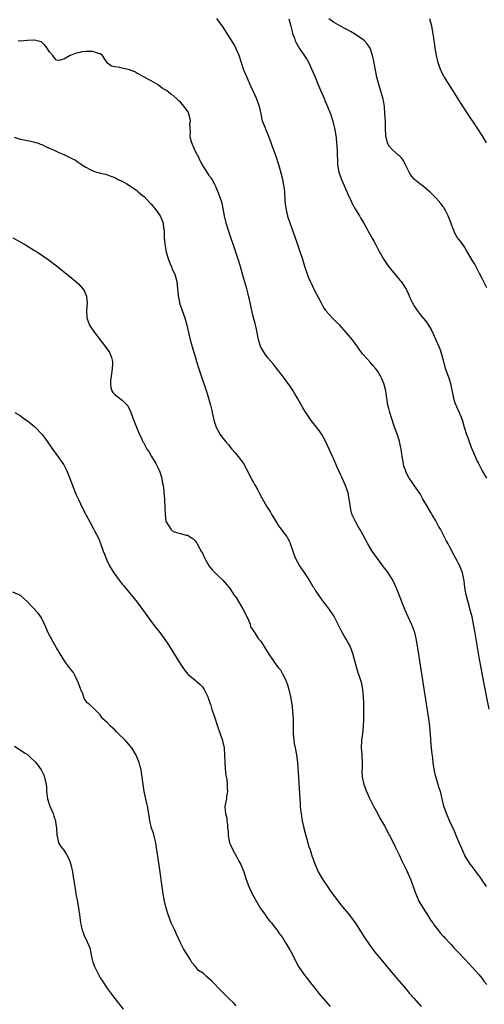
# Model space of a CAD drawing. Units: inches. Extents: x 2637000 to 2640000, y 1482000 to 1485000.
# Drawn here: x 2637477 to 2637604, y 1482269 to 1482539 of the extents above; entities that cross this region are included whole.
import ezdxf

# ---------------------------------------------------------------- set-up
doc = ezdxf.new("R2010")
doc.units = ezdxf.units.IN
doc.header["$MEASUREMENT"] = 0
doc.layers.add('LD26371482_10ft', color=103, linetype='Continuous')

msp = doc.modelspace()

# ---------------------------------------------------------------- linework, layer by layer
at = {"layer": 'LD26371482_10ft'}
for points, elevation in [([(2637605.65, 1482349.65), (2637604.18, 1482357), (2637603.43, 1482361), (2637603, 1482363.37), (2637601.76, 1482371), (2637601.41, 1482373), (2637600.97, 1482375), (2637600.56, 1482376.56), (2637599.87, 1482379), (2637599.39, 1482381), (2637599.02, 1482383), (2637598.8, 1482384.81), (2637598.69, 1482385.31), (2637598.37, 1482387), (2637598, 1482388), (2637597.59, 1482389), (2637597.39, 1482389.39), (2637597, 1482390.19), (2637596.57, 1482391), (2637595.99, 1482391.99), (2637595, 1482393.91), (2637594.41, 1482395), (2637593.9, 1482395.9), (2637593.37, 1482397), (2637593, 1482397.73), (2637592.29, 1482399), (2637591.81, 1482399.81), (2637591, 1482401.34), (2637590.02, 1482403), (2637589.63, 1482403.63), (2637588.64, 1482405.36), (2637587.42, 1482407.42), (2637587, 1482408.18), (2637586.7, 1482408.7), (2637585, 1482411.23), (2637584.25, 1482412.25), (2637583.77, 1482413), (2637583, 1482414.43), (2637582.82, 1482414.82), (2637582.77, 1482415), (2637582.29, 1482416.29), (2637582.15, 1482417), (2637582, 1482418), (2637581.78, 1482419), (2637581.67, 1482419.67), (2637581.51, 1482421), (2637581.08, 1482423.08), (2637580.6, 1482424.6), (2637580.14, 1482425.86), (2637579.54, 1482427.54), (2637578.41, 1482431), (2637578.11, 1482432.11), (2637577.9, 1482433), (2637577.7, 1482434.3), (2637577.6, 1482435), (2637577.54, 1482435.54), (2637577.32, 1482437), (2637577, 1482438.31), (2637576.78, 1482439), (2637576.23, 1482440.23), (2637575.84, 1482441), (2637575, 1482442.47), (2637574.62, 1482443), (2637573.85, 1482443.85), (2637573, 1482444.86), (2637571.03, 1482447.03), (2637570.17, 1482448.17), (2637569.61, 1482449), (2637568.14, 1482451), (2637567.6, 1482451.6), (2637566.49, 1482453), (2637564.71, 1482455), (2637563.84, 1482455.84), (2637562.62, 1482457), (2637561, 1482458.81), (2637560.85, 1482459), (2637560.14, 1482460.14), (2637559.68, 1482461), (2637557.62, 1482465), (2637557, 1482466.24), (2637556.66, 1482467), (2637556.16, 1482468.16), (2637555.11, 1482471.11), (2637554.53, 1482473), (2637553.67, 1482475.67), (2637553, 1482477.58), (2637551.06, 1482483), (2637550.55, 1482484.55), (2637550.43, 1482485), (2637550.15, 1482486.15), (2637549.98, 1482487), (2637549.76, 1482489), (2637549.6, 1482491.6), (2637549.43, 1482493), (2637549.37, 1482493.37), (2637549.04, 1482495), (2637548.34, 1482497.66), (2637547.96, 1482499), (2637547.35, 1482501), (2637546.64, 1482503), (2637546.17, 1482504.17), (2637545.89, 1482505), (2637545, 1482507.5), (2637544.52, 1482508.52), (2637544.28, 1482509), (2637543.54, 1482511), (2637543.44, 1482511.44), (2637543.13, 1482513), (2637542.68, 1482515), (2637542.21, 1482516.21), (2637541.96, 1482517), (2637541.66, 1482517.66), (2637541.07, 1482519), (2637540.41, 1482520.41), (2637539.16, 1482523.16), (2637538.58, 1482524.58), (2637538.42, 1482525), (2637537.08, 1482529), (2637536.19, 1482531), (2637535.79, 1482531.79), (2637535.07, 1482533), (2637534.28, 1482534.28), (2637532.72, 1482536.72), (2637531, 1482539.11)], 8360), ([(2637550.75, 1482539), (2637551.27, 1482537), (2637551.59, 1482535.59), (2637551.77, 1482535), (2637552.24, 1482533.76), (2637552.48, 1482533), (2637552.63, 1482532.63), (2637553.34, 1482531.34), (2637553.59, 1482531), (2637554.84, 1482529.16), (2637555.76, 1482527.76), (2637556.19, 1482527), (2637557.67, 1482523.67), (2637557.93, 1482523), (2637558.59, 1482521.41), (2637559.44, 1482519.44), (2637560.48, 1482517), (2637560.62, 1482516.62), (2637561.32, 1482515), (2637562.12, 1482513), (2637562.79, 1482511), (2637563, 1482510.14), (2637563.25, 1482509), (2637563.58, 1482507), (2637563.67, 1482506.33), (2637563.82, 1482505), (2637563.97, 1482503), (2637564.11, 1482499), (2637564.43, 1482497), (2637565.13, 1482495), (2637567, 1482490.78), (2637567.82, 1482489), (2637568.21, 1482488.21), (2637569, 1482486.76), (2637570.06, 1482485), (2637570.4, 1482484.4), (2637571.28, 1482483), (2637572.43, 1482481), (2637572.61, 1482480.61), (2637573.31, 1482479.31), (2637573.52, 1482479), (2637574.01, 1482478.01), (2637574.6, 1482477), (2637575.41, 1482475.41), (2637576.82, 1482473), (2637577, 1482472.75), (2637577.68, 1482471.68), (2637578.19, 1482471), (2637580.36, 1482468.36), (2637581.28, 1482467.28), (2637581.54, 1482467), (2637582.9, 1482464.9), (2637583, 1482464.66), (2637583.52, 1482463.52), (2637583.72, 1482463), (2637584.23, 1482461.77), (2637584.61, 1482461), (2637584.78, 1482460.78), (2637585, 1482460.39), (2637585.57, 1482459.57), (2637585.88, 1482459), (2637587, 1482457.56), (2637588.19, 1482456.19), (2637589.05, 1482455), (2637589.8, 1482453.8), (2637590.44, 1482452.44), (2637591.03, 1482450.97), (2637591.92, 1482449), (2637592.23, 1482448.23), (2637592.64, 1482447), (2637593.14, 1482445), (2637593.49, 1482443.49), (2637594.08, 1482441.92), (2637594.39, 1482441), (2637594.56, 1482440.56), (2637595.07, 1482439), (2637595.84, 1482435), (2637596.27, 1482433.73), (2637596.54, 1482433), (2637596.7, 1482432.7), (2637597, 1482431.96), (2637597.32, 1482431.32), (2637597.44, 1482431), (2637597.93, 1482429.93), (2637598.22, 1482429), (2637598.42, 1482428.42), (2637598.85, 1482427), (2637599.49, 1482425), (2637599.91, 1482423.91), (2637600.21, 1482423), (2637600.94, 1482421.06), (2637601.58, 1482419.58), (2637601.81, 1482419), (2637602.49, 1482417.51), (2637602.73, 1482417), (2637603.76, 1482415), (2637604.98, 1482413)], 8370), ([(2637605, 1482465.2), (2637603.77, 1482467.77), (2637603, 1482469.19), (2637602.07, 1482471), (2637601.73, 1482471.73), (2637601, 1482472.81), (2637600.69, 1482473.31), (2637599.74, 1482475), (2637599.49, 1482475.49), (2637599, 1482476.27), (2637598.74, 1482476.73), (2637598.51, 1482477), (2637597.87, 1482477.87), (2637597, 1482479), (2637596.22, 1482480.22), (2637595.94, 1482481), (2637595.38, 1482482.62), (2637595.15, 1482483.15), (2637594.43, 1482485), (2637593.75, 1482486.25), (2637593.25, 1482487.25), (2637593, 1482487.59), (2637592.39, 1482488.39), (2637591, 1482489.97), (2637589.45, 1482491.45), (2637588.39, 1482492.39), (2637587.67, 1482493), (2637587, 1482493.48), (2637585.18, 1482495), (2637585, 1482495.17), (2637584.18, 1482496.18), (2637583.7, 1482497), (2637583, 1482498.44), (2637582.74, 1482499), (2637582.16, 1482500.16), (2637581.5, 1482501), (2637581.27, 1482501.27), (2637581, 1482501.45), (2637579.12, 1482503.12), (2637578.19, 1482504.19), (2637577.78, 1482505), (2637577.45, 1482506.55), (2637577.32, 1482507), (2637577.24, 1482509), (2637577.19, 1482511), (2637577.09, 1482513), (2637576.92, 1482515), (2637576.65, 1482516.65), (2637576.58, 1482517), (2637576.39, 1482517.61), (2637575.8, 1482519.8), (2637575.39, 1482521), (2637574.86, 1482523), (2637574.45, 1482525), (2637573.91, 1482527.91), (2637573.69, 1482529), (2637573.03, 1482531.03), (2637572.21, 1482532.21), (2637571.51, 1482533), (2637571, 1482533.38), (2637569, 1482534.73), (2637568.58, 1482535), (2637567.59, 1482535.59), (2637567, 1482535.89), (2637566.29, 1482536.29), (2637564.93, 1482537), (2637563, 1482538.12), (2637561.71, 1482539)], 8380), ([(2637604.92, 1482505), (2637603.72, 1482507), (2637601.33, 1482510.67), (2637600.25, 1482512.25), (2637599.78, 1482513), (2637597.86, 1482515.86), (2637597, 1482517.34), (2637595.98, 1482519), (2637594.19, 1482521.81), (2637593.41, 1482523), (2637593.26, 1482523.26), (2637592.57, 1482524.57), (2637592.39, 1482525), (2637591.68, 1482527), (2637591.2, 1482529), (2637590.87, 1482531), (2637590.66, 1482532.66), (2637590.59, 1482533), (2637590.42, 1482534.42), (2637589.97, 1482537), (2637589.35, 1482539)], 8390), ([(2637604.98, 1482301), (2637603.55, 1482303), (2637603, 1482303.84), (2637602.5, 1482304.5), (2637602.06, 1482305), (2637601, 1482306.44), (2637600.53, 1482307), (2637599.25, 1482309), (2637599, 1482309.49), (2637598.55, 1482310.55), (2637597, 1482314.04), (2637596.61, 1482315), (2637596.12, 1482316.12), (2637595, 1482318.62), (2637594, 1482321), (2637593.27, 1482323), (2637592.74, 1482325), (2637592.28, 1482327), (2637591.98, 1482327.98), (2637591.68, 1482329), (2637591.03, 1482331.03), (2637590.65, 1482332.65), (2637590.4, 1482334.4), (2637590.35, 1482335), (2637590.19, 1482336.19), (2637589.98, 1482338.02), (2637589.83, 1482339), (2637589.65, 1482341), (2637589.63, 1482341.63), (2637589.53, 1482343.53), (2637589.4, 1482345), (2637589.12, 1482347), (2637586.03, 1482367), (2637585.68, 1482369), (2637585.19, 1482371), (2637585.14, 1482371.14), (2637584.59, 1482372.59), (2637584.41, 1482373), (2637583.43, 1482375), (2637582.52, 1482377), (2637580.99, 1482381), (2637580.19, 1482383), (2637579.84, 1482383.84), (2637579.25, 1482385), (2637579, 1482385.45), (2637577.97, 1482387), (2637577.57, 1482387.57), (2637577, 1482388.33), (2637576.47, 1482389), (2637575, 1482390.94), (2637573.6, 1482393), (2637573, 1482393.92), (2637572.37, 1482395), (2637571, 1482397.53), (2637570.18, 1482399), (2637569.74, 1482399.74), (2637569, 1482401.11), (2637568.13, 1482403), (2637567.86, 1482403.86), (2637567.6, 1482405), (2637567.34, 1482406.66), (2637567.27, 1482407.27), (2637566.95, 1482408.95), (2637566.26, 1482411), (2637565.86, 1482411.86), (2637565.25, 1482413.25), (2637565, 1482413.85), (2637564.46, 1482415), (2637564.01, 1482416.01), (2637563, 1482418.44), (2637562.72, 1482419), (2637562.13, 1482420.13), (2637561.8, 1482421), (2637560.91, 1482423), (2637560.2, 1482424.2), (2637559.76, 1482425), (2637559, 1482426.09), (2637558.32, 1482427), (2637556.84, 1482428.84), (2637555.35, 1482431), (2637555, 1482431.59), (2637554.49, 1482432.49), (2637553.13, 1482435), (2637552.3, 1482436.3), (2637551.91, 1482437), (2637551, 1482438.37), (2637550.72, 1482438.72), (2637549, 1482441.05), (2637547.27, 1482443.27), (2637546.38, 1482444.38), (2637545, 1482445.99), (2637544.27, 1482447), (2637543.77, 1482447.77), (2637543.03, 1482449), (2637542.43, 1482451), (2637541.86, 1482453.86), (2637541.48, 1482455.48), (2637541.07, 1482457), (2637540.31, 1482460.31), (2637539.94, 1482462.06), (2637539.7, 1482463), (2637539.53, 1482463.53), (2637539.17, 1482465), (2637538.04, 1482469), (2637537.35, 1482471.35), (2637536.87, 1482472.87), (2637536.17, 1482475), (2637534.16, 1482481), (2637533.55, 1482483), (2637533.44, 1482483.44), (2637533.09, 1482485), (2637532.74, 1482487), (2637532.44, 1482488.44), (2637532.25, 1482489), (2637531.81, 1482490.19), (2637531.53, 1482491), (2637531, 1482492.28), (2637530.73, 1482493), (2637530.41, 1482493.59), (2637529.7, 1482495), (2637529.41, 1482495.41), (2637529, 1482495.92), (2637528.55, 1482496.55), (2637527, 1482498.96), (2637526.29, 1482500.29), (2637526, 1482501), (2637525.64, 1482501.64), (2637524.98, 1482503), (2637524.1, 1482505), (2637523.77, 1482506.23), (2637523.63, 1482507), (2637523.72, 1482507.72), (2637523.62, 1482509), (2637523.61, 1482510.39), (2637523.73, 1482511), (2637523.65, 1482511.65), (2637523.31, 1482513), (2637523, 1482513.58), (2637521.98, 1482515), (2637521, 1482516.16), (2637520.52, 1482516.52), (2637520.06, 1482517), (2637519, 1482517.97), (2637518.35, 1482518.35), (2637517.61, 1482519), (2637517.26, 1482519.26), (2637517, 1482519.49), (2637516.01, 1482520.01), (2637515, 1482520.85), (2637514.9, 1482520.9), (2637513, 1482521.99), (2637511.01, 1482523.01), (2637509.79, 1482523.79), (2637509, 1482524.12), (2637508.52, 1482524.52), (2637507, 1482525.04), (2637505, 1482525.53), (2637504.33, 1482525.67), (2637503, 1482525.84), (2637502.05, 1482526.05), (2637501, 1482526.85), (2637500.87, 1482527), (2637499.63, 1482529), (2637499, 1482529.4), (2637498.47, 1482529.53), (2637497, 1482530.08), (2637495.94, 1482530.06), (2637495, 1482530.12), (2637494.05, 1482529.96), (2637493, 1482529.74), (2637492.37, 1482529.63), (2637491, 1482529.09), (2637490.72, 1482529), (2637489, 1482527.95), (2637487.61, 1482527.61), (2637487, 1482527.66), (2637486.4, 1482528.4), (2637485.95, 1482529), (2637485, 1482530.09), (2637484.39, 1482531), (2637483.8, 1482531.8), (2637483, 1482532.6), (2637482.76, 1482532.76), (2637481, 1482533.21), (2637480.79, 1482533.21), (2637479, 1482533.09), (2637477, 1482532.9), (2637476.91, 1482532.91), (2637476.45, 1482533)], 8350), ([(2637475.4, 1482506.59), (2637477, 1482506.06), (2637478.15, 1482505.85), (2637479, 1482505.62), (2637480.69, 1482505.31), (2637481, 1482505.23), (2637481.7, 1482505), (2637482.65, 1482504.66), (2637483, 1482504.55), (2637484.01, 1482504.01), (2637486.35, 1482503), (2637487.64, 1482502.36), (2637489, 1482501.8), (2637490.68, 1482501), (2637490.89, 1482500.89), (2637491, 1482500.81), (2637492.22, 1482500.22), (2637493, 1482499.6), (2637493.42, 1482499.42), (2637493.96, 1482499), (2637495, 1482498.38), (2637496.39, 1482497.61), (2637497, 1482497.34), (2637497.95, 1482497), (2637498.78, 1482496.78), (2637499, 1482496.68), (2637500.42, 1482496.42), (2637501, 1482496.24), (2637501.89, 1482495.89), (2637503, 1482495.51), (2637503.3, 1482495.3), (2637503.86, 1482495), (2637505, 1482494.46), (2637506.26, 1482493.74), (2637507, 1482493.3), (2637508.36, 1482492.36), (2637509, 1482491.96), (2637509.51, 1482491.51), (2637510.6, 1482490.6), (2637511, 1482490.29), (2637512.59, 1482488.59), (2637513, 1482488.2), (2637513.52, 1482487.52), (2637513.96, 1482487), (2637515, 1482485.66), (2637515.42, 1482485), (2637515.91, 1482483.91), (2637516.25, 1482483), (2637516.38, 1482481.62), (2637516.5, 1482481), (2637516.57, 1482480.57), (2637516.57, 1482479), (2637516.71, 1482477.29), (2637517.11, 1482475), (2637517.69, 1482473), (2637518.04, 1482472.04), (2637518.52, 1482471), (2637518.64, 1482470.64), (2637519, 1482469.84), (2637519.41, 1482469), (2637519.98, 1482467), (2637520.21, 1482465), (2637520.25, 1482464.25), (2637520.37, 1482463), (2637520.7, 1482461.3), (2637520.73, 1482461), (2637520.79, 1482460.79), (2637521, 1482460.26), (2637521.43, 1482459), (2637522.15, 1482457), (2637522.7, 1482455), (2637523.16, 1482453), (2637523.67, 1482451), (2637523.93, 1482450.07), (2637524.42, 1482448.42), (2637524.81, 1482447), (2637525.4, 1482445), (2637526.04, 1482443), (2637528.28, 1482436.28), (2637528.69, 1482435), (2637529.26, 1482433), (2637529.61, 1482431.61), (2637529.72, 1482431), (2637530.16, 1482429), (2637530.34, 1482428.34), (2637530.8, 1482427), (2637531, 1482426.6), (2637531.9, 1482425), (2637532.34, 1482424.34), (2637533.44, 1482423), (2637534.13, 1482422.13), (2637535.13, 1482421), (2637535.96, 1482419.96), (2637536.82, 1482419), (2637538.25, 1482417), (2637539, 1482415.66), (2637539.35, 1482415), (2637540.57, 1482412.57), (2637541, 1482411.85), (2637541.29, 1482411.29), (2637541.48, 1482411), (2637542.13, 1482409.87), (2637542.62, 1482409), (2637543.44, 1482407.44), (2637544.63, 1482405.37), (2637545, 1482404.77), (2637545.72, 1482403.72), (2637546.06, 1482403), (2637547.22, 1482401), (2637547.92, 1482399.92), (2637548.62, 1482399), (2637549, 1482398.47), (2637549.65, 1482397.65), (2637550.14, 1482397), (2637550.47, 1482396.47), (2637551, 1482395.42), (2637551.13, 1482395.13), (2637551.81, 1482393), (2637552.12, 1482392.12), (2637552.56, 1482391), (2637553, 1482390.18), (2637553.68, 1482389), (2637554.18, 1482388.18), (2637555.13, 1482386.87), (2637556.33, 1482385), (2637556.57, 1482384.57), (2637557.32, 1482383.32), (2637557.54, 1482383), (2637558.08, 1482382.08), (2637558.89, 1482380.89), (2637559.7, 1482379.7), (2637560.24, 1482379), (2637561, 1482378.09), (2637561.78, 1482377), (2637563.13, 1482375), (2637564.14, 1482373), (2637564.39, 1482372.39), (2637565.09, 1482371.09), (2637566.28, 1482369), (2637566.53, 1482368.53), (2637567, 1482367.78), (2637567.42, 1482367), (2637568.21, 1482365), (2637568.77, 1482363), (2637569.28, 1482361), (2637569.67, 1482359.67), (2637569.9, 1482359), (2637570.53, 1482357), (2637570.62, 1482356.62), (2637570.94, 1482355), (2637571.12, 1482353), (2637571.2, 1482351.2), (2637571.24, 1482349), (2637571.21, 1482346.79), (2637571.11, 1482345), (2637570.89, 1482343), (2637570.65, 1482341), (2637570.59, 1482339), (2637570.7, 1482337.3), (2637570.72, 1482337), (2637570.71, 1482336.71), (2637570.81, 1482335), (2637570.8, 1482333.2), (2637570.78, 1482333), (2637570.78, 1482332.78), (2637570.87, 1482331), (2637571.29, 1482329), (2637571.77, 1482327.77), (2637572.02, 1482327), (2637572.82, 1482325.18), (2637573.93, 1482323), (2637575, 1482321.07), (2637575.71, 1482319.71), (2637577, 1482317.59), (2637578.37, 1482315), (2637579, 1482313.8), (2637579.89, 1482311.89), (2637581, 1482309.66), (2637581.85, 1482307.85), (2637583, 1482305.46), (2637584.07, 1482303), (2637584.86, 1482301), (2637585.41, 1482299.41), (2637586.41, 1482297), (2637587.35, 1482295.35), (2637587.54, 1482295), (2637589, 1482292.73), (2637589.67, 1482291.67), (2637590.18, 1482291), (2637590.48, 1482290.48), (2637591, 1482289.83), (2637591.71, 1482289), (2637592.24, 1482288.24), (2637593, 1482287.49), (2637593.22, 1482287.22), (2637593.45, 1482287), (2637595, 1482285.34), (2637595.31, 1482285), (2637596.07, 1482284.07), (2637597, 1482283.18), (2637599.03, 1482281), (2637599.96, 1482279.96), (2637601, 1482278.84), (2637602.79, 1482276.79), (2637603.71, 1482275.71), (2637604.24, 1482275), (2637605, 1482274.05)], 8340), ([(2637475, 1482478.92), (2637477, 1482477.85), (2637478.47, 1482477), (2637481, 1482475.47), (2637481.76, 1482475), (2637484.72, 1482473), (2637487.36, 1482471), (2637489.85, 1482469), (2637491.58, 1482467.58), (2637492.27, 1482467), (2637493, 1482466.33), (2637494.23, 1482465), (2637494.55, 1482464.55), (2637495.17, 1482463.17), (2637495.21, 1482463), (2637495.21, 1482462.79), (2637495.38, 1482461), (2637495.2, 1482459), (2637495.27, 1482457), (2637495.73, 1482455.73), (2637496.03, 1482455), (2637497.4, 1482453), (2637500.71, 1482448.71), (2637501.51, 1482447.51), (2637501.76, 1482447), (2637502.11, 1482446.11), (2637502.31, 1482445), (2637502.35, 1482444.35), (2637502.27, 1482443), (2637502.02, 1482441), (2637501.85, 1482439.85), (2637501.84, 1482439), (2637501.88, 1482437.88), (2637502.21, 1482437), (2637502.48, 1482436.48), (2637503, 1482436), (2637503.5, 1482435.5), (2637505, 1482434.43), (2637506.39, 1482433), (2637506.65, 1482432.65), (2637507.3, 1482431.3), (2637508.16, 1482429), (2637508.41, 1482428.41), (2637508.91, 1482427), (2637509.75, 1482425), (2637510.21, 1482424.21), (2637510.69, 1482423), (2637510.82, 1482422.82), (2637511.81, 1482421), (2637512.29, 1482420.29), (2637513.07, 1482418.93), (2637514.26, 1482417), (2637515.17, 1482415.17), (2637515.24, 1482415), (2637515.85, 1482413), (2637515.99, 1482411.99), (2637516.22, 1482411), (2637516.45, 1482409.55), (2637516.48, 1482409), (2637516.49, 1482408.49), (2637516.64, 1482407), (2637516.77, 1482403), (2637517, 1482401.26), (2637517.06, 1482401), (2637518.32, 1482399), (2637519, 1482398.39), (2637519.92, 1482398.08), (2637521, 1482397.79), (2637522.59, 1482397.41), (2637523, 1482397.37), (2637523.48, 1482397), (2637524.43, 1482396.43), (2637525, 1482395.86), (2637525.38, 1482395.38), (2637525.54, 1482395), (2637526.21, 1482393.79), (2637526.81, 1482392.81), (2637527, 1482392.43), (2637527.66, 1482391), (2637528.9, 1482388.9), (2637529.81, 1482387.81), (2637531, 1482386.58), (2637532.64, 1482385), (2637533.74, 1482383.74), (2637534.33, 1482383), (2637534.62, 1482382.62), (2637535.68, 1482381), (2637536.23, 1482380.23), (2637538.16, 1482377), (2637539.47, 1482374.53), (2637540.13, 1482373), (2637540.25, 1482372.25), (2637541, 1482371.1), (2637541.03, 1482371.03), (2637541.17, 1482370.83), (2637542.3, 1482369), (2637542.67, 1482368.67), (2637543, 1482368.3), (2637545.09, 1482365), (2637546.42, 1482363), (2637547, 1482362.2), (2637547.92, 1482361), (2637548.41, 1482360.41), (2637549, 1482359.34), (2637549.14, 1482359.14), (2637549.18, 1482359), (2637549.82, 1482357.82), (2637550.05, 1482357), (2637550.33, 1482356.33), (2637550.68, 1482355), (2637551.15, 1482353), (2637551.52, 1482351), (2637551.61, 1482350.39), (2637551.77, 1482349), (2637551.9, 1482347), (2637551.93, 1482343.93), (2637551.92, 1482343), (2637552.1, 1482341), (2637552.22, 1482340.22), (2637552.48, 1482339), (2637552.85, 1482337.15), (2637553.1, 1482335), (2637553.36, 1482331), (2637553.61, 1482326.39), (2637553.71, 1482325), (2637553.82, 1482323.82), (2637553.86, 1482323), (2637553.95, 1482322.05), (2637554.08, 1482321), (2637554.24, 1482320.24), (2637554.41, 1482319), (2637554.85, 1482317), (2637555.97, 1482313), (2637556.16, 1482312.16), (2637556.56, 1482311), (2637557.16, 1482309.16), (2637557.23, 1482309), (2637557.66, 1482307.66), (2637558.81, 1482305), (2637559.95, 1482303), (2637561.29, 1482301), (2637561.99, 1482299.99), (2637563, 1482298.6), (2637565, 1482295.95), (2637565.42, 1482295.42), (2637567.43, 1482293), (2637568.12, 1482292.12), (2637569, 1482290.88), (2637569.75, 1482289.75), (2637571.47, 1482287), (2637572.82, 1482285), (2637574.31, 1482283), (2637575.93, 1482281), (2637579, 1482277.38), (2637580.08, 1482276.08), (2637581, 1482275.04), (2637583, 1482272.69), (2637583.75, 1482271.75), (2637585, 1482270.3), (2637587, 1482268.02)], 8330), ([(2637475.6, 1482431), (2637477, 1482430.18), (2637477.69, 1482429.69), (2637478.85, 1482428.85), (2637479, 1482428.76), (2637479.99, 1482427.99), (2637481.09, 1482427.09), (2637483.1, 1482425), (2637483.92, 1482423.92), (2637485.5, 1482421.5), (2637486.32, 1482420.32), (2637487, 1482419.53), (2637487.21, 1482419.21), (2637488.77, 1482417), (2637489, 1482416.63), (2637489.86, 1482415), (2637490.75, 1482412.75), (2637491.38, 1482411), (2637492.42, 1482408.42), (2637493, 1482407.14), (2637494.07, 1482405), (2637495.17, 1482402.83), (2637496.13, 1482401), (2637497.15, 1482399.15), (2637497.44, 1482398.56), (2637498.53, 1482396.53), (2637499.07, 1482395.07), (2637499.83, 1482393), (2637500.17, 1482392.17), (2637500.61, 1482391), (2637501, 1482390.1), (2637501.38, 1482389.38), (2637501.56, 1482389), (2637502.69, 1482387), (2637504.14, 1482385), (2637505, 1482383.93), (2637505.43, 1482383.43), (2637507, 1482381.53), (2637507.47, 1482381), (2637509.1, 1482379), (2637510.61, 1482377), (2637511.6, 1482375.6), (2637512.05, 1482375), (2637513, 1482373.67), (2637513.51, 1482373), (2637514.13, 1482372.13), (2637515.05, 1482371), (2637516.56, 1482369), (2637517.91, 1482367), (2637521, 1482362), (2637522.23, 1482360.23), (2637523, 1482359.26), (2637523.13, 1482359.13), (2637525, 1482357.59), (2637525.31, 1482357.31), (2637525.71, 1482357), (2637526.39, 1482356.39), (2637527, 1482355.75), (2637527.28, 1482355.28), (2637527.47, 1482355), (2637528.48, 1482353), (2637529, 1482351.62), (2637529.14, 1482351.14), (2637529.19, 1482351), (2637529.58, 1482349.58), (2637530.11, 1482348.11), (2637530.48, 1482347), (2637531, 1482345.52), (2637531.15, 1482345), (2637532.52, 1482341), (2637532.62, 1482340.62), (2637532.96, 1482339), (2637533.11, 1482337), (2637533.18, 1482335), (2637533.29, 1482333.29), (2637533.45, 1482331.45), (2637533.69, 1482330.31), (2637533.81, 1482329), (2637533.81, 1482327.81), (2637533.89, 1482327), (2637533.66, 1482325.66), (2637533.58, 1482325), (2637533.21, 1482323), (2637533.19, 1482322.81), (2637533.32, 1482321), (2637533.69, 1482319.69), (2637533.7, 1482319), (2637533.93, 1482317.93), (2637533.91, 1482317), (2637534.04, 1482316.04), (2637534.04, 1482315), (2637534.45, 1482313), (2637534.59, 1482312.59), (2637535.23, 1482311.23), (2637536.49, 1482309), (2637536.64, 1482308.64), (2637537, 1482307.96), (2637537.53, 1482307), (2637538.34, 1482305), (2637539.06, 1482302.94), (2637539.77, 1482301), (2637540.14, 1482300.14), (2637540.69, 1482299), (2637542.19, 1482296.19), (2637542.97, 1482294.97), (2637544.37, 1482293), (2637544.62, 1482292.62), (2637545, 1482292.14), (2637545.49, 1482291.49), (2637545.93, 1482291), (2637547, 1482289.64), (2637547.49, 1482289), (2637548.1, 1482288.1), (2637549, 1482286.95), (2637549.71, 1482285.71), (2637550.2, 1482285), (2637551, 1482283.64), (2637551.34, 1482283), (2637552.34, 1482281), (2637552.59, 1482280.59), (2637553.38, 1482279), (2637554.2, 1482277.8), (2637554.75, 1482277), (2637555.77, 1482275.77), (2637557, 1482274.12), (2637557.9, 1482273), (2637559, 1482271.56), (2637562.03, 1482268.03)], 8320), ([(2637536.27, 1482268.27), (2637535.59, 1482269), (2637534.27, 1482270.27), (2637533.57, 1482271), (2637532.25, 1482272.25), (2637529.58, 1482275), (2637529, 1482275.57), (2637528.22, 1482276.22), (2637527.38, 1482277), (2637527, 1482277.32), (2637525.97, 1482277.97), (2637525.13, 1482279), (2637525.06, 1482279.06), (2637525, 1482279.16), (2637524.11, 1482280.11), (2637523.64, 1482281), (2637521.85, 1482283.85), (2637521, 1482285.52), (2637519.93, 1482287.93), (2637519.42, 1482289), (2637519, 1482289.95), (2637518.48, 1482291), (2637517.72, 1482293), (2637517.12, 1482295), (2637516.62, 1482297), (2637516.23, 1482299), (2637515.94, 1482301), (2637515.8, 1482302.2), (2637515.59, 1482303.59), (2637515.18, 1482306.82), (2637514.54, 1482311), (2637514.2, 1482313), (2637513.93, 1482314.07), (2637513.58, 1482315.58), (2637513.09, 1482317), (2637512.58, 1482319), (2637512.4, 1482320.4), (2637511.96, 1482323), (2637511.75, 1482323.75), (2637511.04, 1482327), (2637510.77, 1482329), (2637510.53, 1482331), (2637510.28, 1482332.28), (2637510.18, 1482333), (2637509.92, 1482333.92), (2637509.65, 1482335), (2637509.48, 1482335.48), (2637508.86, 1482337), (2637507.67, 1482339), (2637507, 1482339.8), (2637506.43, 1482340.43), (2637505.95, 1482341), (2637503.94, 1482343), (2637503.45, 1482343.45), (2637503, 1482343.96), (2637502.42, 1482344.42), (2637501.79, 1482345), (2637501, 1482345.88), (2637499.72, 1482347), (2637499.39, 1482347.39), (2637499, 1482348.1), (2637498.02, 1482349), (2637497, 1482350.09), (2637495.99, 1482351), (2637495.4, 1482351.4), (2637495, 1482351.9), (2637494.6, 1482352.6), (2637494.18, 1482353.82), (2637493.68, 1482355), (2637493, 1482356.78), (2637492.94, 1482357), (2637492.86, 1482357.14), (2637491.99, 1482359), (2637491.65, 1482359.65), (2637491, 1482360.45), (2637490.78, 1482360.78), (2637490.59, 1482361), (2637489.41, 1482362.59), (2637489, 1482363.16), (2637487, 1482366.42), (2637485, 1482370.06), (2637484.55, 1482371), (2637484.11, 1482372.11), (2637483, 1482374.53), (2637482.72, 1482375), (2637482, 1482376), (2637479, 1482379.07), (2637478.02, 1482380.02), (2637477, 1482380.88), (2637476.92, 1482380.92), (2637475, 1482381.71)], 8310), ([(2637475.47, 1482339.47), (2637478.42, 1482337.58), (2637479, 1482337.18), (2637479.23, 1482337), (2637480.11, 1482336.11), (2637481, 1482335.36), (2637481.16, 1482335.16), (2637481.35, 1482335), (2637482.36, 1482333.64), (2637482.82, 1482333), (2637483, 1482332.65), (2637483.52, 1482331.52), (2637483.74, 1482331), (2637483.87, 1482330.13), (2637484.13, 1482329), (2637484.21, 1482328.21), (2637484.23, 1482327), (2637484.49, 1482325), (2637485.17, 1482323), (2637486.04, 1482321), (2637486.25, 1482320.25), (2637486.71, 1482319), (2637486.73, 1482318.73), (2637487.02, 1482317), (2637487.1, 1482315.1), (2637487.2, 1482314.8), (2637487.57, 1482313), (2637488.07, 1482312.07), (2637489, 1482310.92), (2637489.75, 1482309.75), (2637490.43, 1482308.43), (2637490.94, 1482307), (2637491.38, 1482305), (2637491.61, 1482303.61), (2637491.99, 1482301), (2637492.32, 1482299), (2637492.75, 1482296.75), (2637493.04, 1482295.04), (2637493.3, 1482293.3), (2637493.62, 1482291), (2637493.76, 1482290.24), (2637494.03, 1482289), (2637494.35, 1482288.35), (2637494.8, 1482287), (2637494.88, 1482286.88), (2637495, 1482286.6), (2637496.14, 1482284.14), (2637496.72, 1482281.28), (2637497, 1482280.25), (2637497.45, 1482279), (2637498.44, 1482277), (2637499, 1482275.95), (2637499.64, 1482275), (2637501, 1482272.89), (2637501.82, 1482271.82), (2637503, 1482270.22), (2637505.28, 1482267.28)], 8300)]:
    msp.add_lwpolyline(points, dxfattribs=dict(at, elevation=elevation))

doc.saveas('drawing.dxf')
